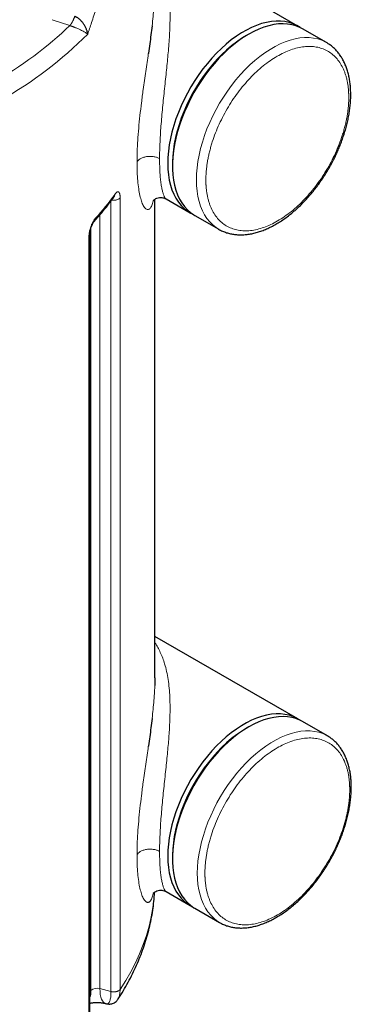
# Model space of a CAD drawing. Units: millimetres. Extents: x 0 to 420, y 0 to 297.
# Drawn here: x 375 to 387, y 115 to 151 of the extents above; entities that cross this region are included whole.
import ezdxf

# ---------------------------------------------------------------- set-up
doc = ezdxf.new("R2010")
doc.units = ezdxf.units.MM

msp = doc.modelspace()

# ---------------------------------------------------------------- linework, layer by layer
at = {"color": 7, "linetype": 'Continuous', "lineweight": 25}
for p, q in [((385.18267, 150.93726), (379.87864, 153.99921)), ((383.35915, 150.63691), (383.27078, 150.58587)), ((386.24333, 150.32495), (385.35945, 150.83521)), ((380.53118, 145.84024), (380.53118, 145.73819)), ((378.37151, 144.61256), (378.36948, 144.61152)), ((379.87864, 126.73837), (379.87864, 144.50973)), ((380.28897, 144.52498), (381.183, 144.00886)), ((381.35977, 143.90681), (382.24366, 143.39656)), ((382.23804, 143.39982), (382.24366, 143.39656)), ((377.46157, 113.80793), (377.46157, 143.20528)), ((385.18267, 125.21622), (379.87864, 128.27817)), ((386.27869, 124.5835), (385.35945, 125.11417)), ((383.35915, 124.91587), (383.27078, 124.86484)), ((380.53118, 120.11921), (380.53118, 120.01716)), ((380.28895, 118.80395), (381.183, 118.28783)), ((381.35977, 118.18578), (382.27901, 117.65511)), ((382.27901, 117.65511), (382.29913, 117.64373)), ((378.04014, 114.64813), (378.0707, 114.6399)), ((378.07134, 114.64217), (378.10109, 114.63708))]:
    msp.add_line(p, q, dxfattribs=at)
at = {"color": 8, "linetype": 'Continuous', "lineweight": 18}
for p, q in [((376.06057, 151.17506), (376.71558, 150.95675)), ((378.24699, 115.09072), (378.24699, 144.44295)), ((378.58607, 115.16987), (378.58607, 144.56534)), ((377.83679, 143.93188), (377.83679, 115.20116)), ((377.50456, 115.13135), (377.50456, 143.44603)), ((377.43018, 143.13435), (377.43018, 113.73889)), ((377.83679, 115.20115), (378.24699, 115.09072)), ((377.46157, 115.07814), (377.50456, 115.13135))]:
    msp.add_line(p, q, dxfattribs=at)
at = {"color": 7, "linetype": 'Continuous', "lineweight": 25, "flags": 128}
for points in [[(385.2691, 150.88285), (385.14913, 150.95598), (385.00894, 151.02147), (384.8606, 151.07111), (384.70476, 151.10467), (384.54212, 151.12202), (384.37342, 151.12308), (384.19939, 151.10783), (384.02083, 151.07635), (383.83852, 151.02877), (383.65328, 150.96531), (383.46595, 150.88626), (383.27734, 150.79196), (383.08832, 150.68284), (382.89972, 150.55938), (382.71238, 150.42214), (382.52715, 150.27173), (382.34484, 150.10882), (382.16627, 149.93413), (381.99225, 149.74846), (381.82354, 149.55262), (381.66091, 149.3475), (381.50507, 149.134), (381.35672, 148.91308), (381.21653, 148.68574), (381.08512, 148.45297), (380.96308, 148.21583), (380.85096, 147.97537), (380.74925, 147.73267), (380.65841, 147.48882), (380.57884, 147.24488), (380.51091, 147.00197), (380.4549, 146.76117), (380.41108, 146.52354), (380.37964, 146.29015), (380.36072, 146.06205), (380.35441, 145.84024), (380.36072, 145.62573), (380.37964, 145.41948), (380.41108, 145.22239), (380.4549, 145.03535), (380.51091, 144.85921), (380.57884, 144.69473), (380.65841, 144.54267), (380.74925, 144.40369), (380.85096, 144.27842), (380.96308, 144.16742), (381.08512, 144.07119), (381.21653, 143.99014), (381.27334, 143.96122)], [(385.35945, 150.83521), (385.25688, 150.88864), (385.11253, 150.94623), (384.96035, 150.98786), (384.80102, 151.01333), (384.63526, 151.02254), (384.4638, 151.01544), (384.2874, 150.99206), (384.10687, 150.95251), (383.92299, 150.89696), (383.7366, 150.82566), (383.54853, 150.73894), (383.35961, 150.63717)], [(383.35961, 150.63717), (383.17069, 150.52082), (382.98262, 150.3904), (382.79623, 150.24649), (382.61235, 150.08974), (382.43182, 149.92085), (382.25542, 149.74057), (382.08396, 149.54971), (381.9182, 149.34911), (381.75887, 149.13968), (381.60669, 148.92236), (381.46234, 148.6981), (381.32647, 148.46791), (381.19968, 148.23283), (381.08253, 147.9939), (380.97555, 147.75219), (380.87922, 147.50877), (380.79397, 147.26474), (380.72018, 147.02118), (380.65817, 146.77919), (380.60823, 146.53984), (380.57058, 146.3042), (380.54539, 146.07332), (380.53276, 145.84824), (380.53276, 145.62997), (380.54539, 145.41947), (380.57058, 145.21768), (380.60823, 145.02551), (380.65817, 144.84382), (380.72018, 144.67341), (380.79397, 144.51506), (380.87922, 144.36945), (380.97555, 144.23726), (381.08253, 144.11906), (381.19968, 144.01538), (381.32647, 143.92669), (381.35977, 143.90681)], [(383.27122, 150.58613), (383.08624, 150.47213), (382.90211, 150.3442), (382.71966, 150.20295), (382.53972, 150.04901), (382.36312, 149.88308), (382.19067, 149.70592), (382.02315, 149.51834), (381.86132, 149.32119), (381.70592, 149.11538), (381.55767, 148.90185), (381.41724, 148.68156), (381.28526, 148.45552), (381.16235, 148.22477), (381.04905, 147.99036), (380.9459, 147.75335), (380.85336, 147.51483), (380.77185, 147.27589), (380.70174, 147.03761), (380.64336, 146.80109), (380.59697, 146.56741), (380.56278, 146.33762), (380.54095, 146.11278), (380.53157, 145.89391), (380.53118, 145.84024)], [(385.2691, 125.16181), (385.14913, 125.23494), (385.00894, 125.30043), (384.8606, 125.35007), (384.70476, 125.38364), (384.54212, 125.40099), (384.37342, 125.40204), (384.19939, 125.38679), (384.02083, 125.35531), (383.83852, 125.30773), (383.65328, 125.24428), (383.46595, 125.16522), (383.27734, 125.07093), (383.08832, 124.9618), (382.89972, 124.83835), (382.71238, 124.70111), (382.52715, 124.55069), (382.34484, 124.38778), (382.16627, 124.2131), (381.99225, 124.02742), (381.82354, 123.83159), (381.66091, 123.62646), (381.50507, 123.41296), (381.35672, 123.19205), (381.21653, 122.9647), (381.08512, 122.73194), (380.96308, 122.4948), (380.85096, 122.25434), (380.74925, 122.01164), (380.65841, 121.76778), (380.57884, 121.52385), (380.51091, 121.28094), (380.4549, 121.04013), (380.41108, 120.8025), (380.37964, 120.56912), (380.36072, 120.34101), (380.35441, 120.11921), (380.36072, 119.9047), (380.37964, 119.69844), (380.41108, 119.50135), (380.4549, 119.31432), (380.51091, 119.13817), (380.57884, 118.9737), (380.65841, 118.82163), (380.74925, 118.68266), (380.85096, 118.55739), (380.96308, 118.44639), (381.08512, 118.35015), (381.21653, 118.26911), (381.27334, 118.24019)], [(385.35945, 125.11417), (385.25688, 125.1676), (385.11253, 125.22519), (384.96035, 125.26682), (384.80102, 125.2923), (384.63526, 125.3015), (384.4638, 125.2944), (384.2874, 125.27102), (384.10687, 125.23147), (383.92299, 125.17592), (383.7366, 125.10463), (383.54853, 125.0179), (383.35961, 124.91614)], [(383.27122, 124.8651), (383.08624, 124.75109), (382.90211, 124.62317), (382.71966, 124.48191), (382.53972, 124.32797), (382.36312, 124.16204), (382.19067, 123.98488), (382.02315, 123.7973), (381.86132, 123.60016), (381.70592, 123.39435), (381.55767, 123.18081), (381.41724, 122.96052), (381.28526, 122.73449), (381.16235, 122.50374), (381.04905, 122.26932), (380.9459, 122.03231), (380.85336, 121.7938), (380.77185, 121.55485), (380.70174, 121.31658), (380.64336, 121.08006), (380.59697, 120.84637), (380.56278, 120.61658), (380.54095, 120.39174), (380.53157, 120.17287), (380.53118, 120.11921)], [(383.35961, 124.91614), (383.17069, 124.79978), (382.98262, 124.66936), (382.79623, 124.52545), (382.61235, 124.3687), (382.43182, 124.19981), (382.25542, 124.01953), (382.08396, 123.82867), (381.9182, 123.62808), (381.75887, 123.41865), (381.60669, 123.20132), (381.46234, 122.97706), (381.32647, 122.74688), (381.19968, 122.5118), (381.08253, 122.27286), (380.97555, 122.03115), (380.87922, 121.78773), (380.79397, 121.5437), (380.72018, 121.30015), (380.65817, 121.05815), (380.60823, 120.8188), (380.57058, 120.58316), (380.54539, 120.35229), (380.53276, 120.12721), (380.53276, 119.90893), (380.54539, 119.69843), (380.57058, 119.49664), (380.60823, 119.30448), (380.65817, 119.12278), (380.72018, 118.95238), (380.79397, 118.79402), (380.87922, 118.64842), (380.97555, 118.51622), (381.08253, 118.39802), (381.19968, 118.29434), (381.32647, 118.20566), (381.35977, 118.18578)]]:
    msp.add_lwpolyline(points, dxfattribs=at)
at = {"color": 8, "linetype": 'Continuous', "lineweight": 18, "flags": 128}
for points in [[(386.24184, 150.32581), (386.20979, 150.34367), (386.0696, 150.40916), (385.92126, 150.4588), (385.76542, 150.49237), (385.60278, 150.50972), (385.43408, 150.51077), (385.26005, 150.49552), (385.08149, 150.46404), (384.89918, 150.41646), (384.71394, 150.35301), (384.52661, 150.27395), (384.338, 150.17966), (384.14898, 150.07053), (383.96038, 149.94708), (383.77304, 149.80984), (383.58781, 149.65942), (383.4055, 149.49651), (383.22693, 149.32183), (383.05291, 149.13615), (382.8842, 148.94031), (382.72157, 148.73519), (382.56573, 148.52169), (382.41738, 148.30078), (382.27719, 148.07343), (382.14578, 147.84067), (382.02375, 147.60353), (381.91162, 147.36307), (381.80991, 147.12037), (381.71907, 146.87651), (381.6395, 146.63258), (381.57157, 146.38967), (381.51556, 146.14886), (381.47174, 145.91123), (381.4403, 145.67785), (381.42138, 145.44974), (381.41507, 145.22794), (381.42138, 145.01343), (381.4403, 144.80717), (381.47174, 144.61008), (381.51556, 144.42305), (381.57157, 144.2469), (381.6395, 144.08243), (381.71907, 143.93036), (381.80991, 143.79139), (381.91162, 143.66612), (382.02375, 143.55512), (382.14578, 143.45888), (382.23804, 143.39982)], [(386.27607, 124.58501), (386.24515, 124.60223), (386.10496, 124.66771), (385.95661, 124.71735), (385.80078, 124.75092), (385.63814, 124.76827), (385.46943, 124.76932), (385.29541, 124.75408), (385.11684, 124.72259), (384.93454, 124.67502), (384.7493, 124.61156), (384.56196, 124.53251), (384.37336, 124.43821), (384.18434, 124.32909), (383.99574, 124.20563), (383.8084, 124.06839), (383.62316, 123.91798), (383.44086, 123.75507), (383.26229, 123.58038), (383.08827, 123.39471), (382.91956, 123.19887), (382.75692, 122.99374), (382.60108, 122.78025), (382.45274, 122.55933), (382.31255, 122.33198), (382.18114, 122.09922), (382.0591, 121.86208), (381.94698, 121.62162), (381.84527, 121.37892), (381.75442, 121.13506), (381.67486, 120.89113), (381.60692, 120.64822), (381.55092, 120.40741), (381.5071, 120.16979), (381.47566, 119.9364), (381.45674, 119.70829), (381.45042, 119.48649), (381.45674, 119.27198), (381.47566, 119.06572), (381.5071, 118.86864), (381.55092, 118.6816), (381.60692, 118.50545), (381.67486, 118.34098), (381.75442, 118.18892), (381.84527, 118.04994), (381.94698, 117.92467), (382.0591, 117.81367), (382.18114, 117.71743), (382.27901, 117.65511)], [(379.86495, 118.77831), (379.84673, 118.55637), (379.803, 118.20954), (379.74073, 117.86365), (379.65998, 117.51904), (379.56083, 117.17603), (379.44338, 116.83496), (379.30774, 116.49614), (379.15403, 116.1599), (378.9824, 115.82657), (378.79302, 115.49645), (378.58607, 115.16987)], [(377.83679, 115.20115), (377.8405, 115.08503), (377.85157, 114.97973), (377.86984, 114.88671), (377.89507, 114.80728), (377.92689, 114.74256), (377.96486, 114.69345), (378.00845, 114.66065), (378.03977, 114.64823)]]:
    msp.add_lwpolyline(points, dxfattribs=at)
at = {"color": 8, "linetype": 'Continuous', "lineweight": 18}
for centre, radius, start, end in [((366.88575, 161.08165), 14.8071, 299.456045, 315.155033), ((370.05092, 150.69975), 10.27897, 317.84054, 324.299915), ((377.73171, 114.87578), 0.34192, 72.101736, 131.630421), ((376.69424, 115.12493), 0.81035, 341.248904, 0.454326)]:
    msp.add_arc(centre, radius, start, end, dxfattribs=at)
for points, knots in [([(378.81898, 155.78555), (378.80898, 155.74042), (378.78664, 155.63952), (378.7489, 155.47233), (378.70322, 155.27335), (378.64912, 155.04268), (378.58615, 154.78042), (378.48923, 154.38697), (378.35378, 153.85928), (378.16614, 153.16726), (377.97919, 152.51722), (377.81848, 151.98559), (377.70495, 151.62132), (377.61464, 151.33772), (377.53131, 151.08115), (377.4555, 150.85145), (377.40706, 150.7074), (377.38432, 150.63979)], [0, 0, 0, 0, 0.0259787, 0.05808986, 0.09633371, 0.14071048, 0.19122034, 0.24786332, 0.36832184, 0.49714949, 0.65034217, 0.74786109, 0.80871883, 0.86436104, 0.91478835, 0.96000123, 1, 1, 1, 1]), ([(379.87864, 153.75935), (379.91427, 153.70402), (379.98534, 153.59365), (380.081, 153.4049), (380.16638, 153.20138), (380.23648, 152.99278), (380.29176, 152.78836), (380.3351, 152.58891), (380.37013, 152.38413), (380.3974, 152.17468), (380.41748, 151.96123), (380.43123, 151.73831), (380.43862, 151.50469), (380.43983, 151.259), (380.43503, 150.98708), (380.42321, 150.68793), (380.40343, 150.36084), (380.3781, 150.03529), (380.34844, 149.71125), (380.3161, 149.38833), (380.28086, 149.05228), (380.24416, 148.70555), (380.20711, 148.35131), (380.17162, 148.00048), (380.13839, 147.65354), (380.10875, 147.31111), (380.08369, 146.97087), (380.06503, 146.63759), (380.05294, 146.31406), (380.05145, 146.11495), (380.0507, 146.01557)], [0, 0, 0, 0, 0.045299859, 0.090365649, 0.137552562, 0.182182258, 0.219328015, 0.255332265, 0.290204944, 0.323957633, 0.356602383, 0.388153086, 0.421319968, 0.45378246, 0.485562213, 0.524356658, 0.561841539, 0.5980747, 0.631517166, 0.664546105, 0.697220325, 0.731971668, 0.76593021, 0.799182827, 0.832152875, 0.865041333, 0.897945249, 0.932154284, 0.966134408, 1, 1, 1, 1]), ([(379.87229, 152.17283), (379.86985, 152.10094), (379.86393, 151.92635), (379.84254, 151.63139), (379.81096, 151.29491), (379.78664, 151.06753), (379.7717, 150.9479), (379.7715, 150.94626)], [0, 0, 0, 0, 0.19650185, 0.47720729, 0.74163252, 0.99645946, 1, 1, 1, 1]), ([(376.71558, 150.95675), (376.71821, 150.9595), (376.72359, 150.96514), (376.73183, 150.97434), (376.7404, 150.98438), (376.7493, 150.99536), (376.75851, 151.0073), (376.76799, 151.02025), (376.77774, 151.03425), (376.78771, 151.04933), (376.79787, 151.06551), (376.80818, 151.08281), (376.82036, 151.10436), (376.83389, 151.12997), (376.8482, 151.15931), (376.86126, 151.18821), (376.87309, 151.21637), (376.88369, 151.24358), (376.89319, 151.26962), (376.89888, 151.28669), (376.90164, 151.29495)], [0, 0, 0, 0, 0.03710312, 0.07588376, 0.1163505, 0.15850747, 0.20235364, 0.24788214, 0.29507952, 0.34392507, 0.39439013, 0.44643746, 0.50002073, 0.58247196, 0.66142438, 0.73672858, 0.80828174, 0.8760228, 0.93992694, 1, 1, 1, 1]), ([(377.38432, 150.63979), (377.38277, 150.64093), (377.37919, 150.64355), (377.37286, 150.64819), (377.36386, 150.65475), (377.35342, 150.66218), (377.33686, 150.6735), (377.31374, 150.68882), (377.27377, 150.71354), (377.2208, 150.74357), (377.15607, 150.77742), (377.09438, 150.80745), (377.03765, 150.83355), (376.98606, 150.85614), (376.93608, 150.877), (376.89413, 150.89369), (376.86049, 150.90659), (376.83445, 150.9163), (376.80906, 150.92548), (376.7844, 150.93412), (376.76057, 150.9422), (376.73759, 150.94977), (376.72286, 150.95444), (376.71558, 150.95675)], [0, 0, 0, 0, 0.01463709, 0.03363518, 0.05685878, 0.09207603, 0.11768135, 0.18172162, 0.25258107, 0.36420465, 0.46505805, 0.55512004, 0.62368248, 0.68673141, 0.74641312, 0.80179665, 0.83220594, 0.86186887, 0.8908145, 0.91907077, 0.94666797, 0.97363492, 1, 1, 1, 1]), ([(379.63293, 149.91173), (379.61745, 149.8046), (379.58636, 149.58933), (379.53785, 149.25733), (379.48948, 148.92149), (379.43522, 148.53364), (379.37736, 148.09546), (379.32045, 147.61268), (379.2738, 147.14391), (379.23974, 146.69587), (379.2182, 146.27229), (379.21552, 146.01409), (379.21419, 145.88617)], [0, 0, 0, 0, 0.08144239, 0.16364615, 0.24476252, 0.32525572, 0.44172539, 0.55634417, 0.66975094, 0.78168053, 0.89184081, 1, 1, 1, 1]), ([(387.07192, 148.28947), (387.07189, 148.30045), (387.07183, 148.3224), (387.07135, 148.35509), (387.07059, 148.3876), (387.06951, 148.41992), (387.06813, 148.45204), (387.06644, 148.48396), (387.06444, 148.5157), (387.06214, 148.54724), (387.05649, 148.61511), (387.04499, 148.71761), (387.02329, 148.85135), (386.9955, 148.9802), (386.96165, 149.10382), (386.92185, 149.22195), (386.86095, 149.37171), (386.77039, 149.54387), (386.63968, 149.72427), (386.48815, 149.87685), (386.31722, 150.00018), (386.12848, 150.09309), (385.92372, 150.15472), (385.70485, 150.18448), (385.47393, 150.1821), (385.23312, 150.1476), (384.98469, 150.0813), (384.73096, 149.98382), (384.47431, 149.85609), (384.21716, 149.69929), (383.96192, 149.5149), (383.71097, 149.30465), (383.46668, 149.07052), (383.23134, 148.81469), (383.00715, 148.53957), (382.79622, 148.24774), (382.60053, 147.94194), (382.42191, 147.62504), (382.26204, 147.3), (382.12243, 146.9699), (382.02404, 146.69311), (381.95668, 146.47233), (381.91194, 146.30738), (381.87307, 146.14349), (381.84019, 145.98105), (381.81336, 145.82042), (381.7968, 145.69368), (381.78697, 145.59971), (381.78139, 145.5375), (381.77683, 145.47577), (381.7732, 145.41447), (381.77161, 145.37403), (381.77082, 145.3538)], [0, 0, 0, 0, 0.003474959, 0.006948561, 0.010421209, 0.013893305, 0.017365253, 0.020837456, 0.024310317, 0.027784238, 0.031259621, 0.046886903, 0.062516337, 0.078143618, 0.093773053, 0.109400334, 0.125029768, 0.156277301, 0.187524835, 0.218772368, 0.250019901, 0.281267435, 0.312514968, 0.343762501, 0.375010034, 0.406257568, 0.437505101, 0.468752634, 0.500000167, 0.531247701, 0.562495234, 0.593742767, 0.624990301, 0.656237834, 0.687485367, 0.7187329, 0.749980434, 0.781227967, 0.8124755, 0.843723033, 0.874970567, 0.890597848, 0.906227282, 0.921854564, 0.937483998, 0.953111226, 0.968740714, 0.974994543, 0.981245035, 0.987494542, 0.993745414, 1, 1, 1, 1]), ([(381.76862, 145.22794), (381.76865, 145.21696), (381.76871, 145.19501), (381.76919, 145.16232), (381.76995, 145.12981), (381.77103, 145.09749), (381.77241, 145.06537), (381.7741, 145.03344), (381.7761, 145.00171), (381.7784, 144.97017), (381.78405, 144.9023), (381.79555, 144.7998), (381.81725, 144.66606), (381.84504, 144.53721), (381.87889, 144.41359), (381.91869, 144.29545), (381.97959, 144.1457), (382.07015, 143.97354), (382.20086, 143.79314), (382.35239, 143.64055), (382.52332, 143.51723), (382.71206, 143.42431), (382.91682, 143.36269), (383.13569, 143.33293), (383.36661, 143.33531), (383.60742, 143.36981), (383.85585, 143.43611), (384.10958, 143.53358), (384.36623, 143.66132), (384.62338, 143.81812), (384.87862, 144.0025), (385.12957, 144.21275), (385.37386, 144.44689), (385.6092, 144.70272), (385.83339, 144.97784), (386.04432, 145.26967), (386.24001, 145.57547), (386.41863, 145.89237), (386.5785, 146.21741), (386.71811, 146.5475), (386.8165, 146.8243), (386.88386, 147.04508), (386.9286, 147.21003), (386.96747, 147.37392), (387.00035, 147.53636), (387.02718, 147.69698), (387.04374, 147.82373), (387.05357, 147.9177), (387.05915, 147.97991), (387.06371, 148.04164), (387.06734, 148.10293), (387.06893, 148.14338), (387.06972, 148.1636)], [0, 0, 0, 0, 0.00347496, 0.00694856, 0.01042121, 0.01389331, 0.01736525, 0.02083746, 0.02431032, 0.02778424, 0.03125962, 0.04688685, 0.06251634, 0.07814356, 0.09377305, 0.10940033, 0.12502977, 0.1562773, 0.18752483, 0.21877237, 0.2500199, 0.28126743, 0.31251497, 0.3437625, 0.37501003, 0.40625757, 0.4375051, 0.46875263, 0.50000017, 0.5312477, 0.56249523, 0.59374277, 0.6249903, 0.65623783, 0.68748537, 0.7187329, 0.74998043, 0.78122797, 0.8124755, 0.84372303, 0.87497057, 0.89059785, 0.90622728, 0.92185456, 0.937484, 0.95311123, 0.96874071, 0.97499454, 0.98124504, 0.98749454, 0.99374541, 1, 1, 1, 1]), ([(387.06972, 148.1636), (387.07006, 148.17418), (387.07074, 148.19533), (387.07141, 148.22686), (387.07184, 148.25826), (387.07189, 148.27907), (387.07192, 148.28947)], [0, 0, 0, 0, 0.25001294, 0.5, 0.74998706, 1, 1, 1, 1]), ([(379.21419, 145.88617), (379.21553, 145.76375), (379.21822, 145.51691), (379.23977, 145.18689), (379.2738, 144.89062), (379.32038, 144.63678), (379.37727, 144.42903), (379.43495, 144.289), (379.48903, 144.2003), (379.53736, 144.14828), (379.58262, 144.12371), (379.62385, 144.12067), (379.66067, 144.1337), (379.69611, 144.16264), (379.73044, 144.20816), (379.76284, 144.27167), (379.79178, 144.34874), (379.80747, 144.41174), (379.81482, 144.44127)], [0, 0, 0, 0, 0.0776891, 0.15665953, 0.23680357, 0.31798578, 0.40013929, 0.48373186, 0.54076864, 0.59892328, 0.65827022, 0.70504381, 0.75225223, 0.80004008, 0.84854696, 0.90060974, 0.95341113, 1, 1, 1, 1]), ([(379.2142, 145.88617), (379.22354, 145.90629), (379.23727, 145.92713), (379.27552, 145.96837), (379.30009, 145.98876), (379.36043, 146.02639), (379.39623, 146.04359), (379.47667, 146.07197), (379.52127, 146.0831), (379.61422, 146.09748), (379.66249, 146.10071), (379.75673, 146.09936), (379.80263, 146.0948), (379.88749, 146.07963), (379.92642, 146.06906), (379.99527, 146.04439), (380.02521, 146.03031), (380.05073, 146.01558)], [0, 0, 0, 0, 0.125, 0.125, 0.25, 0.25, 0.375, 0.375, 0.5, 0.5, 0.625, 0.625, 0.75, 0.75, 0.875, 0.875, 1, 1, 1, 1]), ([(380.0507, 146.01557), (380.05141, 145.92289), (380.05282, 145.73719), (380.06424, 145.48684), (380.08218, 145.2603), (380.10676, 145.0619), (380.13645, 144.89311), (380.16962, 144.7561), (380.20488, 144.64945), (380.24132, 144.57489), (380.27033, 144.53459), (380.28629, 144.52879), (380.2903, 144.52733)], [0, 0, 0, 0, 0.1058158, 0.2120242, 0.31896315, 0.42582627, 0.53265358, 0.63976954, 0.74521902, 0.85288035, 0.96302366, 1, 1, 1, 1]), ([(381.77082, 145.3538), (381.77048, 145.34323), (381.7698, 145.32208), (381.76913, 145.29055), (381.7687, 145.25914), (381.76865, 145.23834), (381.76862, 145.22794)], [0, 0, 0, 0, 0.25001294, 0.5, 0.74998706, 1, 1, 1, 1]), ([(378.3983, 144.70153), (378.40008, 144.70401), (378.40363, 144.70898), (378.40894, 144.71603), (378.41424, 144.72279), (378.42092, 144.73094), (378.42954, 144.74071), (378.44313, 144.75442), (378.46019, 144.76824), (378.48651, 144.78251), (378.5112, 144.78522), (378.53288, 144.77495), (378.54937, 144.75772), (378.56478, 144.72814), (378.57523, 144.69132), (378.5811, 144.65679), (378.58369, 144.63279), (378.58519, 144.61007), (378.58601, 144.58922), (378.58607, 144.57361), (378.5861, 144.56533)], [0, 0, 0, 0, 0.0176393, 0.03527969, 0.05292084, 0.07056247, 0.10230128, 0.13989525, 0.2095029, 0.28088339, 0.42857787, 0.50344331, 0.57812399, 0.68654621, 0.79491159, 0.84434988, 0.89715228, 0.9270807, 0.9613656, 1, 1, 1, 1]), ([(378.58607, 144.56534), (378.579, 144.55633), (378.56487, 144.53832), (378.53214, 144.51519), (378.49259, 144.49617), (378.447, 144.48228), (378.39745, 144.47393), (378.3462, 144.47193), (378.30423, 144.47422), (378.28128, 144.47922), (378.27433, 144.48073)], [0, 0, 0, 0, 0.134502252, 0.269006768, 0.403509731, 0.538012, 0.672516241, 0.807019203, 0.94152375, 1, 1, 1, 1]), ([(378.39831, 144.70153), (378.39584, 144.67585), (378.39262, 144.64223), (378.37364, 144.61725), (378.36915, 144.61135)], [0, 0, 0, 0, 0.76393176, 1, 1, 1, 1]), ([(377.4302, 143.13434), (377.43021, 143.13846), (377.43023, 143.14649), (377.43052, 143.1585), (377.43096, 143.17005), (377.43155, 143.18112), (377.43226, 143.19168), (377.43305, 143.2017), (377.43392, 143.21116), (377.43482, 143.22003), (377.437, 143.2394), (377.44218, 143.27593), (377.45161, 143.32506), (377.46302, 143.37304), (377.47524, 143.41796), (377.48787, 143.45858), (377.50304, 143.5022), (377.51921, 143.54394), (377.54538, 143.60434), (377.57436, 143.66185), (377.6037, 143.71144), (377.62084, 143.73731), (377.6334, 143.75492), (377.64476, 143.77006), (377.65756, 143.78595), (377.66673, 143.79627), (377.67052, 143.80054)], [0, 0, 0, 0, 0.01908035, 0.03722106, 0.05442227, 0.07068395, 0.08600595, 0.10038799, 0.11382975, 0.12633085, 0.13789087, 0.19504058, 0.27632174, 0.33423391, 0.38471045, 0.45360237, 0.49529266, 0.56021326, 0.62506532, 0.7525003, 0.82101637, 0.8755706, 0.89523433, 0.92474619, 0.96892266, 1, 1, 1, 1]), ([(377.67051, 143.80054), (377.66719, 143.77614), (377.66207, 143.7386), (377.6437, 143.70752), (377.63429, 143.69964), (377.63425, 143.69961)], [0, 0, 0, 0, 0.64904546, 0.99843374, 1, 1, 1, 1]), ([(377.43018, 143.13435), (377.43746, 143.14326), (377.45202, 143.16109), (377.46119, 143.18441), (377.46049, 143.19805), (377.46029, 143.20183)], [0, 0, 0, 0, 0.41953576, 0.83907216, 1, 1, 1, 1]), ([(379.87864, 128.0383), (379.91427, 127.98298), (379.98534, 127.87261), (380.081, 127.68386), (380.16637, 127.48034), (380.24537, 127.2453), (380.31321, 126.98253), (380.36896, 126.68217), (380.40845, 126.3641), (380.42911, 126.07115), (380.43766, 125.81727), (380.43983, 125.60786), (380.43759, 125.38518), (380.43057, 125.14022), (380.41784, 124.87222), (380.39973, 124.59116), (380.37658, 124.29769), (380.34843, 123.99021), (380.31609, 123.66727), (380.28085, 123.33122), (380.24416, 122.98449), (380.20711, 122.63027), (380.17161, 122.27944), (380.13839, 121.93251), (380.10875, 121.59008), (380.08369, 121.24984), (380.06502, 120.91656), (380.05295, 120.59303), (380.05145, 120.39392), (380.0507, 120.29453)], [0, 0, 0, 0, 0.04529756, 0.09036398, 0.13755141, 0.18218166, 0.23568785, 0.28688239, 0.33857943, 0.38813588, 0.41660733, 0.44455909, 0.47200492, 0.50233469, 0.5351846, 0.56708383, 0.59806972, 0.63151349, 0.664544, 0.69721979, 0.73197025, 0.76592791, 0.79917981, 0.83215024, 0.86503878, 0.89794278, 0.93215284, 0.96613372, 1, 1, 1, 1]), ([(379.87229, 126.4518), (379.86985, 126.37991), (379.86393, 126.20532), (379.84254, 125.91035), (379.81097, 125.57388), (379.78664, 125.34647), (379.7717, 125.22686), (379.7715, 125.22522)], [0, 0, 0, 0, 0.196503, 0.47720653, 0.74162996, 0.99645547, 1, 1, 1, 1]), ([(387.10727, 122.58884), (387.10724, 122.59997), (387.10718, 122.62221), (387.1067, 122.65534), (387.10593, 122.68828), (387.10484, 122.72103), (387.10343, 122.75358), (387.10172, 122.78593), (387.0997, 122.81809), (387.09736, 122.85005), (387.09164, 122.91882), (387.07998, 123.02269), (387.058, 123.15822), (387.02984, 123.28878), (386.99554, 123.41405), (386.9552, 123.53376), (386.89349, 123.68551), (386.80173, 123.85997), (386.66928, 124.04277), (386.51572, 124.19739), (386.34251, 124.32236), (386.15126, 124.41652), (385.94377, 124.47896), (385.72198, 124.50912), (385.48798, 124.50671), (385.24396, 124.47175), (384.99222, 124.40457), (384.7351, 124.30579), (384.47504, 124.17635), (384.21445, 124.01746), (383.9558, 123.83062), (383.70151, 123.61756), (383.45396, 123.38031), (383.21548, 123.12107), (382.98831, 122.84228), (382.77456, 122.54656), (382.57626, 122.23668), (382.39527, 121.91555), (382.23327, 121.58618), (382.09179, 121.25168), (381.99209, 120.9712), (381.92383, 120.74747), (381.87849, 120.58033), (381.83911, 120.41425), (381.80579, 120.24964), (381.7786, 120.08688), (381.76182, 119.95844), (381.75185, 119.86322), (381.74621, 119.80018), (381.74159, 119.73763), (381.7379, 119.67551), (381.7363, 119.63453), (381.73549, 119.61404)], [0, 0, 0, 0, 0.00347494, 0.00694853, 0.01042117, 0.01389326, 0.01736521, 0.02083742, 0.02431028, 0.02778422, 0.03125962, 0.04688681, 0.06251634, 0.07814353, 0.09377305, 0.10940024, 0.12502977, 0.1562773, 0.18752483, 0.21877237, 0.2500199, 0.28126743, 0.31251497, 0.3437625, 0.37501003, 0.40625757, 0.4375051, 0.46875263, 0.50000017, 0.5312477, 0.56249523, 0.59374277, 0.6249903, 0.65623783, 0.68748537, 0.7187329, 0.74998043, 0.78122797, 0.8124755, 0.84372303, 0.87497057, 0.89059786, 0.90622728, 0.92185452, 0.937484, 0.95311124, 0.96874071, 0.97499458, 0.98124509, 0.9874946, 0.99374545, 1, 1, 1, 1]), ([(379.63293, 124.1907), (379.61745, 124.08356), (379.58636, 123.8683), (379.53785, 123.53629), (379.48948, 123.20045), (379.43522, 122.8126), (379.37736, 122.37442), (379.32045, 121.89164), (379.2738, 121.42287), (379.23974, 120.97483), (379.2182, 120.55125), (379.21552, 120.29305), (379.21419, 120.16513)], [0, 0, 0, 0, 0.08144323, 0.16364659, 0.24476289, 0.32525616, 0.44172546, 0.5563443, 0.66975146, 0.78168079, 0.89184081, 1, 1, 1, 1]), ([(387.10505, 122.4613), (387.10539, 122.47202), (387.10608, 122.49345), (387.10676, 122.5254), (387.10719, 122.55722), (387.10725, 122.5783), (387.10727, 122.58884)], [0, 0, 0, 0, 0.25001294, 0.5, 0.74998706, 1, 1, 1, 1]), ([(381.73327, 119.48649), (381.7333, 119.47537), (381.73336, 119.45313), (381.73384, 119.42), (381.73461, 119.38705), (381.7357, 119.35431), (381.73711, 119.32176), (381.73882, 119.2894), (381.74084, 119.25725), (381.74318, 119.22529), (381.7489, 119.15651), (381.76056, 119.05265), (381.78254, 118.91712), (381.8107, 118.78655), (381.845, 118.66128), (381.88534, 118.54158), (381.94705, 118.38983), (382.03881, 118.21537), (382.17126, 118.03256), (382.32482, 117.87794), (382.49803, 117.75297), (382.68928, 117.65882), (382.89677, 117.59637), (383.11856, 117.56621), (383.35256, 117.56863), (383.59658, 117.60359), (383.84832, 117.67077), (384.10544, 117.76955), (384.3655, 117.89898), (384.62609, 118.05787), (384.88474, 118.24472), (385.13903, 118.45777), (385.38658, 118.69503), (385.62506, 118.95427), (385.85223, 119.23306), (386.06598, 119.52878), (386.26428, 119.83866), (386.44527, 120.15978), (386.60727, 120.48915), (386.74875, 120.82365), (386.84845, 121.10414), (386.91671, 121.32786), (386.96205, 121.49501), (387.00143, 121.66109), (387.03475, 121.82569), (387.06194, 121.98846), (387.07872, 122.1169), (387.08869, 122.21212), (387.09433, 122.27516), (387.09895, 122.33771), (387.10264, 122.39982), (387.10424, 122.4408), (387.10505, 122.4613)], [0, 0, 0, 0, 0.00347494, 0.00694853, 0.01042117, 0.01389326, 0.01736521, 0.02083742, 0.02431028, 0.02778422, 0.03125962, 0.04688681, 0.06251634, 0.07814353, 0.09377305, 0.10940024, 0.12502977, 0.1562773, 0.18752483, 0.21877237, 0.2500199, 0.28126743, 0.31251497, 0.3437625, 0.37501003, 0.40625757, 0.4375051, 0.46875263, 0.50000017, 0.5312477, 0.56249523, 0.59374277, 0.6249903, 0.65623783, 0.68748537, 0.7187329, 0.74998043, 0.78122797, 0.8124755, 0.84372303, 0.87497057, 0.89059786, 0.90622728, 0.92185458, 0.937484, 0.95311124, 0.96874071, 0.97499455, 0.98124504, 0.98749455, 0.99374542, 1, 1, 1, 1]), ([(379.2142, 120.16513), (379.22354, 120.18525), (379.23727, 120.20609), (379.27552, 120.24733), (379.30009, 120.26772), (379.36043, 120.30535), (379.39623, 120.32255), (379.47667, 120.35093), (379.52127, 120.36206), (379.61422, 120.37644), (379.66249, 120.37968), (379.75673, 120.37832), (379.80263, 120.37376), (379.88749, 120.35859), (379.92642, 120.34803), (379.99527, 120.32336), (380.02521, 120.30928), (380.05073, 120.29455)], [0, 0, 0, 0, 0.125, 0.125, 0.25, 0.25, 0.375, 0.375, 0.5, 0.5, 0.625, 0.625, 0.75, 0.75, 0.875, 0.875, 1, 1, 1, 1]), ([(380.0507, 120.29453), (380.05141, 120.20186), (380.05281, 120.01616), (380.06424, 119.7658), (380.08218, 119.53927), (380.10676, 119.34087), (380.13644, 119.17208), (380.16961, 119.03507), (380.20487, 118.92843), (380.24131, 118.85387), (380.27032, 118.81356), (380.28628, 118.80776), (380.29029, 118.80631)], [0, 0, 0, 0, 0.10581501, 0.21202284, 0.31896219, 0.42582394, 0.53265148, 0.63976836, 0.74521777, 0.85287877, 0.96302193, 1, 1, 1, 1]), ([(379.21419, 120.16513), (379.21553, 120.04272), (379.21822, 119.79587), (379.23977, 119.46586), (379.2738, 119.16958), (379.32038, 118.91575), (379.37727, 118.708), (379.43495, 118.56796), (379.48903, 118.47927), (379.53736, 118.42724), (379.58262, 118.40267), (379.62385, 118.39963), (379.66067, 118.41267), (379.69611, 118.4416), (379.73044, 118.48713), (379.76284, 118.55063), (379.79178, 118.6277), (379.80747, 118.6907), (379.81482, 118.72023)], [0, 0, 0, 0, 0.0776892, 0.15665992, 0.23680413, 0.31798651, 0.40014025, 0.48373269, 0.54076976, 0.59892437, 0.65827155, 0.70504538, 0.75225373, 0.80004172, 0.84854869, 0.90061169, 0.95341312, 1, 1, 1, 1]), ([(381.73549, 119.61404), (381.73515, 119.60332), (381.73446, 119.58189), (381.73378, 119.54994), (381.73335, 119.51811), (381.73329, 119.49703), (381.73327, 119.48649)], [0, 0, 0, 0, 0.25001294, 0.5, 0.74998706, 1, 1, 1, 1]), ([(378.24703, 115.09077), (378.2504, 115.0899), (378.25709, 115.08818), (378.2673, 115.08592), (378.2775, 115.08394), (378.28766, 115.08224), (378.29774, 115.08082), (378.30768, 115.07966), (378.31746, 115.07875), (378.32702, 115.07808), (378.33635, 115.07763), (378.35927, 115.07701), (378.39646, 115.07856), (378.43512, 115.08485), (378.46645, 115.09284), (378.49129, 115.10105), (378.5138, 115.11104), (378.5307, 115.12027), (378.54314, 115.1281), (378.55531, 115.13701), (378.56678, 115.14702), (378.57733, 115.158), (378.583, 115.16589), (378.58588, 115.1699)], [0, 0, 0, 0, 0.02704422, 0.05374582, 0.08004795, 0.10589564, 0.13123613, 0.15601926, 0.1801977, 0.20372722, 0.22656679, 0.24867869, 0.37177589, 0.49754575, 0.540809, 0.62252373, 0.70626114, 0.74784321, 0.79273246, 0.84079059, 0.8916486, 0.94487819, 1, 1, 1, 1]), ([(378.51236, 114.81758), (378.52392, 114.83981), (378.54645, 114.88317), (378.56907, 114.96788), (378.58346, 115.06184), (378.58508, 115.13419), (378.58588, 115.1699)], [0, 0, 0, 0, 0.262748556, 0.512437712, 0.759334185, 1, 1, 1, 1]), ([(378.10109, 114.63708), (378.10242, 114.63683), (378.11861, 114.63376), (378.14483, 114.64875), (378.1781, 114.6828), (378.20366, 114.73594), (378.22293, 114.8031), (378.23657, 114.88373), (378.24531, 114.9786), (378.24643, 115.05349), (378.24699, 115.09072)], [0, 0, 0, 0, 0.015208817, 0.18484966, 0.339847592, 0.486631735, 0.615944882, 0.743297482, 0.872406164, 1, 1, 1, 1])]:
    msp.add_open_spline(points, degree=3, knots=knots, dxfattribs=at)
at = {"color": 7, "linetype": 'Continuous', "lineweight": 25}
for points, knots in [([(377.38432, 150.63979), (377.38379, 150.64401), (377.38269, 150.65272), (377.3806, 150.66638), (377.37805, 150.68097), (377.37495, 150.69653), (377.37124, 150.71309), (377.3666, 150.73166), (377.36054, 150.75341), (377.35049, 150.78546), (377.32939, 150.84295), (377.29083, 150.92477), (377.24062, 151.00621), (377.1948, 151.06795), (377.15803, 151.112), (377.11984, 151.15244), (377.07904, 151.19029), (377.03709, 151.2237), (377.00026, 151.2483), (376.97039, 151.26527), (376.94739, 151.27676), (376.92446, 151.28684), (376.90922, 151.29226), (376.90164, 151.29495)], [0, 0, 0, 0, 0.01886282, 0.03888409, 0.06007713, 0.0824547, 0.10602876, 0.13081024, 0.1610924, 0.19719074, 0.2638633, 0.39674851, 0.52694005, 0.59237703, 0.65229241, 0.71423798, 0.77160348, 0.8304504, 0.88601088, 0.91496352, 0.94359511, 0.97193122, 1, 1, 1, 1]), ([(379.7715, 150.94626), (379.7579, 150.83525), (379.73128, 150.61793), (379.685, 150.27807), (379.65205, 150.04379), (379.63402, 149.9193), (379.63293, 149.91173)], [0, 0, 0, 0, 0.33800855, 0.66171374, 0.97942825, 1, 1, 1, 1]), ([(386.33516, 145.65326), (386.3774, 145.72823), (386.43671, 145.83348), (386.51838, 145.99177), (386.58531, 146.12781), (386.66042, 146.29149), (386.73405, 146.46454), (386.80513, 146.6467), (386.87184, 146.83512), (386.93298, 147.02798), (386.98759, 147.22373), (387.03496, 147.42105), (387.07452, 147.6188), (387.1058, 147.81595), (387.12845, 148.01158), (387.14216, 148.20483), (387.1467, 148.39492), (387.14189, 148.5811), (387.12756, 148.76264), (387.10361, 148.93886), (387.06996, 149.10909), (387.02659, 149.27266), (386.97347, 149.42894), (386.91068, 149.5773), (386.83828, 149.71711), (386.75642, 149.8478), (386.66525, 149.96877), (386.56502, 150.07964), (386.45564, 150.17939), (386.34786, 150.26219), (386.27327, 150.30587), (386.24096, 150.32478)], [0, 0, 0, 0, 0.04167374, 0.05851008, 0.08644354, 0.11540196, 0.14642065, 0.17874031, 0.21205612, 0.24612427, 0.28077385, 0.31588001, 0.3513485, 0.38710985, 0.42310885, 0.45930348, 0.49565919, 0.53214792, 0.56874418, 0.60541907, 0.64214599, 0.67889785, 0.71564827, 0.7523703, 0.78904235, 0.82565306, 0.86220878, 0.89873909, 0.9353014, 0.97198147, 1, 1, 1, 1]), ([(382.23742, 143.40044), (382.23868, 143.39962), (382.28447, 143.36966), (382.38339, 143.32358), (382.5291, 143.26611), (382.678, 143.22594), (382.8271, 143.19972), (382.98137, 143.18674), (383.14017, 143.18699), (383.30287, 143.20057), (383.46881, 143.22744), (383.63727, 143.26748), (383.80755, 143.32049), (383.97897, 143.38618), (384.15087, 143.46421), (384.32259, 143.55416), (384.49352, 143.6556), (384.66307, 143.76805), (384.83066, 143.89099), (384.99571, 144.02386), (385.15763, 144.16604), (385.31579, 144.3168), (385.46949, 144.47529), (385.61786, 144.64031), (385.7596, 144.80999), (385.89212, 144.98039), (386.00944, 145.14193), (386.10781, 145.28589), (386.1963, 145.42234), (386.27024, 145.54203), (386.31713, 145.62238), (386.33516, 145.65326)], [0, 0, 0, 0, 0.00112235, 0.04088575, 0.08120909, 0.11775054, 0.15453345, 0.19159329, 0.22893719, 0.26654481, 0.30437558, 0.34237834, 0.3804998, 0.41869063, 0.45690926, 0.49512224, 0.53329616, 0.57141273, 0.60945588, 0.6474085, 0.68524971, 0.7229473, 0.7604498, 0.79766283, 0.83439793, 0.87021784, 0.90383842, 0.93191089, 0.95498946, 0.98270205, 1, 1, 1, 1]), ([(377.63287, 143.70019), (377.68408, 143.75671), (377.818, 143.90453), (378.01982, 144.14838), (378.21471, 144.39552), (378.32596, 144.55131), (378.36894, 144.6115)], [0, 0, 0, 0, 0.19050493, 0.49827181, 0.80613977, 1, 1, 1, 1]), ([(379.80753, 144.44978), (379.80775, 144.44934), (379.80829, 144.44826), (379.81749, 144.45921), (379.84183, 144.48367), (379.88429, 144.51629), (379.95372, 144.55235), (380.0407, 144.57454), (380.13375, 144.57583), (380.2198, 144.55937), (380.26608, 144.53565), (380.28917, 144.52382)], [0, 0, 0, 0, 0.07073048, 0.17363465, 0.2772583, 0.38356526, 0.495104, 0.6355316, 0.74806057, 0.87433681, 1, 1, 1, 1]), ([(377.46156, 143.19872), (377.46245, 143.22465), (377.46421, 143.27533), (377.47969, 143.3599), (377.50181, 143.44148), (377.52886, 143.51653), (377.558, 143.58157), (377.58673, 143.63425), (377.61338, 143.67499), (377.62847, 143.69267), (377.63568, 143.70111)], [0, 0, 0, 0, 0.15180273, 0.29671379, 0.43440199, 0.56448296, 0.68642695, 0.79986533, 0.90439231, 1, 1, 1, 1]), ([(379.87703, 126.73837), (379.87763, 126.6803), (379.87859, 126.58954), (379.87395, 126.48827), (379.87229, 126.4518)], [0, 0, 0, 0, 0.63985681, 1, 1, 1, 1]), ([(379.7715, 125.22522), (379.7579, 125.11421), (379.73128, 124.89689), (379.685, 124.55703), (379.65205, 124.32276), (379.63402, 124.19827), (379.63293, 124.1907)], [0, 0, 0, 0, 0.338004888, 0.66171343, 0.97943132, 1, 1, 1, 1]), ([(386.35221, 119.92238), (386.39456, 119.99752), (386.45397, 120.10296), (386.53578, 120.26145), (386.60278, 120.39754), (386.67799, 120.56125), (386.75171, 120.7343), (386.82293, 120.91641), (386.88979, 121.10474), (386.95111, 121.29747), (387.00594, 121.49302), (387.05356, 121.69008), (387.09341, 121.8875), (387.12503, 122.08424), (387.14808, 122.27938), (387.16228, 122.47204), (387.16739, 122.66145), (387.16323, 122.84684), (387.1497, 123.02751), (387.12667, 123.20278), (387.0941, 123.372), (387.05195, 123.53452), (387.00023, 123.68975), (386.93899, 123.83708), (386.86829, 123.97592), (386.78825, 124.10573), (386.699, 124.22592), (386.60074, 124.3361), (386.49337, 124.43533), (386.38521, 124.51926), (386.3094, 124.56404), (386.27524, 124.58422)], [0, 0, 0, 0, 0.04163903, 0.0584301, 0.08629181, 0.11517046, 0.14610003, 0.17832357, 0.21153602, 0.24549488, 0.28002873, 0.31501182, 0.3503506, 0.38597425, 0.42182833, 0.45787054, 0.49406716, 0.53039116, 0.56681966, 0.60332893, 0.63989751, 0.67650591, 0.71313465, 0.7497662, 0.78638732, 0.82299291, 0.85959241, 0.89621459, 0.93291289, 0.96976645, 1, 1, 1, 1]), ([(382.3021, 117.64429), (382.33137, 117.62795), (382.40712, 117.58565), (382.5338, 117.53641), (382.67949, 117.49364), (382.82613, 117.46576), (382.97789, 117.45078), (383.1343, 117.449), (383.29472, 117.46044), (383.45852, 117.48506), (383.62502, 117.52277), (383.79354, 117.57336), (383.96342, 117.63658), (384.13402, 117.71212), (384.30471, 117.7996), (384.47487, 117.8986), (384.64392, 118.00868), (384.81126, 118.12934), (384.97632, 118.26004), (385.13851, 118.4002), (385.29718, 118.54912), (385.45165, 118.70597), (385.60109, 118.86968), (385.74434, 119.03861), (385.87928, 119.20953), (386.00144, 119.37533), (386.10347, 119.52288), (386.19227, 119.65835), (386.27282, 119.78694), (386.32593, 119.87754), (386.35221, 119.92238)], [0, 0, 0, 0, 0.02573472, 0.066603, 0.10362421, 0.14083876, 0.17827848, 0.21595031, 0.25383808, 0.29190772, 0.33011669, 0.36842138, 0.40678138, 0.44516278, 0.48353805, 0.52188018, 0.5601723, 0.59840066, 0.63654951, 0.67459931, 0.7125215, 0.75026907, 0.78776028, 0.82483488, 0.86113672, 0.89569285, 0.92612701, 0.94891277, 0.97471774, 1, 1, 1, 1]), ([(379.80753, 118.72875), (379.80775, 118.72831), (379.80829, 118.72723), (379.81749, 118.73817), (379.84183, 118.76263), (379.88429, 118.79525), (379.95372, 118.83131), (380.04069, 118.8535), (380.13375, 118.85479), (380.21979, 118.83834), (380.26607, 118.81462), (380.28916, 118.80279)], [0, 0, 0, 0, 0.07072344, 0.1736303, 0.27725655, 0.38356713, 0.49510817, 0.63553855, 0.74806907, 0.87434701, 1, 1, 1, 1]), ([(378.50398, 114.80371), (378.50715, 114.80838), (378.57886, 114.91416), (378.7066, 115.125), (378.88573, 115.43607), (379.04912, 115.75094), (379.19855, 116.06869), (379.33337, 116.38923), (379.45361, 116.71227), (379.55914, 117.03757), (379.6499, 117.36489), (379.7257, 117.69399), (379.78688, 118.02466), (379.83185, 118.35671), (379.85777, 118.60824), (379.86378, 118.74911), (379.86504, 118.77874)], [0, 0, 0, 0, 0.00379358, 0.08596167, 0.16793569, 0.2497092, 0.33128062, 0.41265439, 0.49384157, 0.57486003, 0.65573461, 0.7364967, 0.81718428, 0.89784121, 0.97851581, 1, 1, 1, 1]), ([(378.09867, 114.63671), (378.14599, 114.63052), (378.24297, 114.61783), (378.37955, 114.67178), (378.46952, 114.74435), (378.50012, 114.80355), (378.50871, 114.82016)], [0, 0, 0, 0, 0.2846168, 0.58339827, 0.88315061, 1, 1, 1, 1]), ([(378.5033, 114.8042), (378.50582, 114.80683), (378.50925, 114.81042), (378.51171, 114.81608), (378.51236, 114.81758)], [0, 0, 0, 0, 0.73468412, 1, 1, 1, 1]), ([(377.46157, 114.65741), (377.46936, 114.65926), (377.4949, 114.66536), (377.54116, 114.67296), (377.59515, 114.67967), (377.65715, 114.68496), (377.70238, 114.68577), (377.73114, 114.68629)], [0, 0, 0, 0, 0.10347072, 0.33972904, 0.53146265, 0.70212445, 1, 1, 1, 1]), ([(377.73114, 114.68629), (377.76103, 114.68574), (377.80278, 114.68498), (377.86233, 114.68008), (377.91101, 114.67447), (377.96504, 114.66556), (378.00883, 114.65648), (378.03167, 114.65013), (378.03949, 114.64796)], [0, 0, 0, 0, 0.26331817, 0.36771901, 0.53987638, 0.71633634, 0.90277989, 1, 1, 1, 1])]:
    msp.add_open_spline(points, degree=3, knots=knots, dxfattribs=at)
at = {"color": 8, "linetype": 'Continuous', "lineweight": 18}
msp.add_open_spline([(373.81367, 148.80098), (374.93272, 149.447), (375.90758, 150.1712), (376.71559, 150.95675)], degree=3, dxfattribs=at)

doc.saveas('drawing.dxf')
